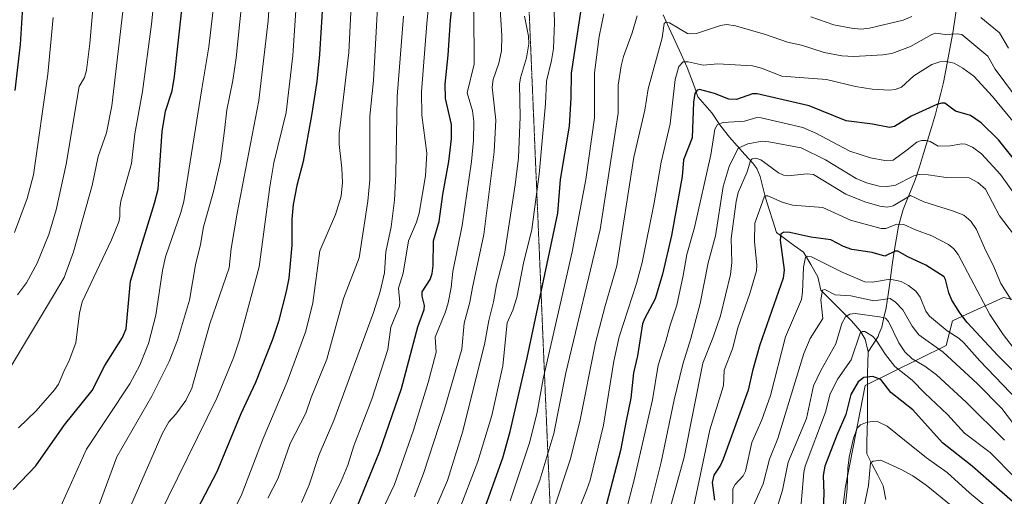
# Model space of a CAD drawing. Units: metres. Extents: x 664827 to 668282, y 4755860 to 4758231.
# Drawn here: x 665981 to 666304, y 4757282 to 4757438 of the extents above; entities that cross this region are included whole.
import ezdxf

# ---------------------------------------------------------------- set-up
doc = ezdxf.new("R2010")
doc.units = ezdxf.units.M
doc.header["$MEASUREMENT"] = 0
doc.linetypes.add('TRAZOS2', pattern=[0.375, 0.25, -0.125])
for name, color, linetype, lineweight in [('Corriente natural lineal', 142, 'Continuous', 13), ('Curva de nivel maestra', 36, 'Continuous', 30), ('Curva de nivel normal', 36, 'Continuous', 0), ('Pastizal CxS', 92, 'Continuous', 0), ('Roquedo CxS', 135, 'Continuous', 0), ('Vía pecuaria eje', 92, 'TRAZOS2', 0)]:
    doc.layers.add(name, color=color, linetype=linetype, lineweight=lineweight)

# ---------------------------------------------------------------- blocks, each defined once
blk = doc.blocks.new('*U150')
at = {"layer": 'Pastizal CxS', "color": 92, "linetype": 'Continuous', "lineweight": 0}
blk.add_polyline3d([(666316.7669, 4757344.0465, 1289.9641), (666303.9339, 4757346.7733, 1284.1825), (666290.4965, 4757340.6627, 1274.6901), (666287.1541, 4757339.1427, 1271.6591), (666285.1201, 4757331.0027, 1266.1561), (666258.4951, 4757317.8849, 1247.433), (666252.1069, 4757284.7401, 1242.9037), (666246.0043, 4757236.4095, 1237.1629)], dxfattribs=at)
blk = doc.blocks.new('*U178')
at = {"layer": 'Curva de nivel normal', "color": 36, "linetype": 'Continuous', "lineweight": 0}
blk.add_polyline3d([(666062.76, 4757280.89, 1365), (666065.99, 4757287.27, 1365), (666070.07, 4757298.86, 1365), (666075.19, 4757308.76, 1365), (666076.97, 4757313.96, 1365), (666082.03, 4757326.53, 1365), (666087.47, 4757346.41, 1365), (666092.66, 4757359.72, 1365), (666095.54, 4757378.34, 1365), (666096.16, 4757385.38, 1365), (666096.1, 4757406.23, 1365), (666097.37, 4757417.94, 1365), (666100.17, 4757469.88, 1365)], dxfattribs=at)
blk = doc.blocks.new('*U182')
at = {"layer": 'Curva de nivel normal', "color": 36, "linetype": 'Continuous', "lineweight": 0}
blk.add_polyline3d([(666107.23, 4757439.04, 1360), (666105.08, 4757412.71, 1360), (666104.67, 4757387.21, 1360), (666104.22, 4757378.72, 1360), (666103.18, 4757369.91, 1360), (666101.43, 4757361.74, 1360), (666100.98, 4757354.85, 1360), (666099.58, 4757348.77, 1360), (666097.31, 4757341.79, 1360), (666084.37, 4757306.4, 1360), (666079.54, 4757295.29, 1360), (666076.21, 4757285.26, 1360), (666073.79, 4757279.53, 1360)], dxfattribs=at)
blk = doc.blocks.new('*U184')
at = {"layer": 'Curva de nivel normal', "color": 36, "linetype": 'Continuous', "lineweight": 0}
blk.add_polyline3d([(666048.76, 4757271.42, 1370), (666053.97, 4757281.66, 1370), (666061.18, 4757300.45, 1370), (666069.1, 4757319.06, 1370), (666075.12, 4757335.74, 1370), (666077.44, 4757344.97, 1370), (666079.81, 4757362.05, 1370), (666084.91, 4757373.95, 1370), (666086.74, 4757380.04, 1370), (666087.19, 4757384.48, 1370), (666086.94, 4757389.14, 1370), (666086.11, 4757396.97, 1370), (666086.11, 4757400.53, 1370), (666089.29, 4757427.11, 1370), (666090.74, 4757455.92, 1370)], dxfattribs=at)
blk = doc.blocks.new('*U188')
at = {"layer": 'Curva de nivel normal', "color": 36, "linetype": 'Continuous', "lineweight": 0}
blk.add_polyline3d([(666146.88, 4757439.04, 1335), (666148.16, 4757432.51, 1335), (666148.27, 4757429.93, 1335), (666147.57, 4757425.37, 1335), (666145.53, 4757418.78, 1335), (666145.17, 4757416.73, 1335), (666145.46, 4757406.03, 1335), (666144.86, 4757392.62, 1335), (666143.81, 4757383.66, 1335), (666140.26, 4757361, 1335), (666137.65, 4757350.95, 1335), (666136.75, 4757345.31, 1335), (666135.16, 4757339.18, 1335), (666133.9, 4757331.93, 1335), (666126.59, 4757302.96, 1335), (666121.58, 4757286.77, 1335), (666115.73, 4757273.04, 1335)], dxfattribs=at)
blk = doc.blocks.new('*U196')
at = {"layer": 'Curva de nivel normal', "color": 36, "linetype": 'Continuous', "lineweight": 0}
blk.add_polyline3d([(666156.48, 4757443.72, 1330), (666156.72, 4757436.92, 1330), (666156.32, 4757428.4, 1330), (666155.75, 4757424.45, 1330), (666154.03, 4757417.75, 1330), (666153.72, 4757410.25, 1330), (666151.64, 4757387.16, 1330), (666149.23, 4757369.09, 1330), (666146.57, 4757358.02, 1330), (666144.35, 4757346.74, 1330), (666143.09, 4757342.6, 1330), (666141.18, 4757338.44, 1330), (666139.76, 4757324.39, 1330), (666136.11, 4757308.05, 1330), (666131.58, 4757292.93, 1330), (666125.11, 4757276.17, 1330)], dxfattribs=at)
blk = doc.blocks.new('*U218')
at = {"layer": 'Curva de nivel normal', "color": 36, "linetype": 'Continuous', "lineweight": 0}
blk.add_polyline3d([(666130.29, 4757440.7, 1345), (666130.32, 4757423.3, 1345), (666128.1, 4757413.87, 1345), (666129.77, 4757407.99, 1345), (666130.24, 4757404.48, 1345), (666130.1, 4757398.22, 1345), (666129.46, 4757391.31, 1345), (666126.43, 4757370.35, 1345), (666123.39, 4757355.29, 1345), (666122.78, 4757350.02, 1345), (666121.81, 4757345.05, 1345), (666120.91, 4757342.03, 1345), (666117.56, 4757333.78, 1345), (666117.87, 4757328.87, 1345), (666115.32, 4757318.92, 1345), (666110.47, 4757303.26, 1345), (666104.2, 4757285.4, 1345), (666092.7, 4757261.08, 1345)], dxfattribs=at)
blk = doc.blocks.new('*U220')
at = {"layer": 'Curva de nivel normal', "color": 36, "linetype": 'Continuous', "lineweight": 0}
blk.add_polyline3d([(666117.93, 4757468.42, 1355), (666114.86, 4757436.64, 1355), (666113.07, 4757414.24, 1355), (666113.16, 4757406.53, 1355), (666114.86, 4757394.15, 1355), (666114.4, 4757386.63, 1355), (666112.36, 4757374.4, 1355), (666111.47, 4757371.5, 1355), (666108.83, 4757365.3, 1355), (666107.11, 4757354.75, 1355), (666105.56, 4757349.79, 1355), (666106.04, 4757345.16, 1355), (666105.91, 4757343.89, 1355), (666102.99, 4757336.98, 1355), (666102, 4757329.65, 1355), (666096.77, 4757313.41, 1355), (666090.95, 4757298.1, 1355), (666088.97, 4757291.7, 1355), (666086.71, 4757286.53, 1355), (666077.59, 4757267.69, 1355)], dxfattribs=at)
blk = doc.blocks.new('*U223')
at = {"layer": 'Curva de nivel normal', "color": 36, "linetype": 'Continuous', "lineweight": 0}
blk.add_polyline3d([(666110.83, 4757281.42, 1340), (666113.72, 4757289.03, 1340), (666120.55, 4757309.76, 1340), (666126.28, 4757329.75, 1340), (666127.07, 4757338.38, 1340), (666128.96, 4757345.19, 1340), (666129.84, 4757349.98, 1340), (666133.48, 4757367.41, 1340), (666136.89, 4757394.52, 1340), (666137.45, 4757404.92, 1340), (666136.3, 4757415.71, 1340), (666136.63, 4757418.23, 1340), (666138.41, 4757423.58, 1340), (666139.32, 4757427.65, 1340), (666139.46, 4757432.57, 1340), (666138.89, 4757441.39, 1340)], dxfattribs=at)
blk = doc.blocks.new('*U226')
at = {"layer": 'Curva de nivel maestra', "color": 36, "linetype": 'Continuous', "lineweight": 30}
blk.add_polyline3d([(666082.6, 4757474.7, 1375), (666079.68, 4757426.44, 1375), (666078.74, 4757417.63, 1375), (666077.06, 4757406.43, 1375), (666074.28, 4757391.4, 1375), (666072.19, 4757383.54, 1375), (666071.04, 4757377.31, 1375), (666070.58, 4757372.49, 1375), (666070.61, 4757363.87, 1375), (666069.59, 4757353.14, 1375), (666068.77, 4757348.73, 1375), (666066.24, 4757338.84, 1375), (666064.25, 4757332.95, 1375), (666058.71, 4757318.88, 1375), (666053.91, 4757308.63, 1375), (666046.01, 4757289.53, 1375), (666038.34, 4757274.89, 1375)], dxfattribs=at)
blk = doc.blocks.new('*U229')
at = {"layer": 'Curva de nivel maestra', "color": 36, "linetype": 'Continuous', "lineweight": 30}
blk.add_polyline3d([(666133.04, 4757275.58, 1325), (666139.76, 4757294.14, 1325), (666142.18, 4757302.8, 1325), (666147.76, 4757326.92, 1325), (666157.74, 4757374.47, 1325), (666158.62, 4757385.42, 1325), (666161.56, 4757402.91, 1325), (666162.19, 4757412.22, 1325), (666162.32, 4757420.35, 1325), (666165.79, 4757443.31, 1325)], dxfattribs=at)
blk = doc.blocks.new('*U232')
at = {"layer": 'Curva de nivel maestra', "color": 36, "linetype": 'Continuous', "lineweight": 30}
blk.add_polyline3d([(666091.87, 4757277.87, 1350), (666099.4, 4757296.35, 1350), (666106.54, 4757316.88, 1350), (666111.93, 4757337.13, 1350), (666113.99, 4757342.8, 1350), (666114.05, 4757344.1, 1350), (666113.27, 4757347.24, 1350), (666113.27, 4757348.63, 1350), (666115.92, 4757352.69, 1350), (666116.62, 4757354.66, 1350), (666116.94, 4757357.23, 1350), (666116.98, 4757365.37, 1350), (666118.87, 4757371.69, 1350), (666120.08, 4757380.58, 1350), (666122.02, 4757391.41, 1350), (666122.91, 4757398.79, 1350), (666122.89, 4757403.55, 1350), (666120.93, 4757412.04, 1350), (666120.83, 4757416.68, 1350), (666121.88, 4757426.22, 1350), (666122.59, 4757437.71, 1350), (666125.78, 4757466.35, 1350)], dxfattribs=at)

msp = doc.modelspace()

# ---------------------------------------------------------------- linework, layer by layer
at = {"layer": 'Corriente natural lineal', "color": 142, "linetype": 'Continuous', "lineweight": 13}
for points in [[(666192.29, 4757439.46, 1310.78), (666194.27, 4757435.15, 1309.17), (666196.25, 4757430.84, 1307.06), (666198.23, 4757426.53, 1305.79), (666200.21, 4757422.22, 1304.01), (666201.38, 4757419.02, 1301.67), (666202.55, 4757415.81, 1300.31), (666203.72, 4757412.61, 1299.05), (666206.01, 4757409.97, 1297.33), (666208.3, 4757407.33, 1296.12), (666210.92, 4757403.39, 1293.67), (666212.47, 4757401.37, 1292.97), (666214.02, 4757399.34, 1291.92), (666216.58, 4757396.48, 1289.07), (666219.14, 4757393.63, 1286.03), (666221.7, 4757390.77, 1284.14), (666223.02, 4757389.08, 1283.57), (666224.09, 4757386.41, 1282.6), (666225, 4757382.95, 1281.18), (666225.9, 4757379.48, 1279.38), (666227.09, 4757375.67, 1277.99), (666228.28, 4757371.86, 1276.87), (666229.47, 4757368.05, 1275.2), (666232.43, 4757365.9, 1273.76), (666235.38, 4757363.74, 1272.07), (666238.34, 4757361.59, 1271.01), (666240.69, 4757357.54, 1268.24), (666243.04, 4757353.48, 1266.27), (666244.04, 4757349.13, 1265.26), (666247.38, 4757345.79, 1263.63), (666250.73, 4757342.45, 1260.63), (666254.07, 4757339.11, 1257.54), (666256.92, 4757335.84, 1254.98), (666258.57, 4757333.04, 1253.95), (666259.51, 4757328.88, 1252.58)], [(666288.35, 4757440.8, 1313.46), (666287.83, 4757437.17, 1311.52), (666287.32, 4757433.53, 1309.89), (666286.54, 4757429.47, 1307.17), (666285.75, 4757425.4, 1305.26), (666284.97, 4757421.34, 1303.64), (666284.18, 4757417.27, 1302.15), (666283.32, 4757413.81, 1300.87), (666282.47, 4757410.34, 1299.6), (666281.61, 4757406.88, 1298.23), (666280.31, 4757402.57, 1296.58), (666279.01, 4757398.25, 1294.76), (666277.7, 4757393.94, 1293.11), (666276.4, 4757389.62, 1290.8), (666274.92, 4757385.36, 1288.48), (666273.62, 4757382.11, 1286.56), (666272.33, 4757378.85, 1284.1), (666271.03, 4757375.6, 1282.18), (666270.28, 4757372.87, 1280.78), (666269.52, 4757370.13, 1279.32), (666268.76, 4757365.65, 1277.02), (666267.99, 4757361.16, 1274.54), (666267.34, 4757356.7, 1271.69), (666266.7, 4757352.25, 1268.57), (666266.05, 4757347.79, 1265.54), (666265.4, 4757343.33, 1262.18), (666264.68, 4757340.16, 1259.91), (666263.96, 4757336.98, 1257.79), (666263.08, 4757334.74, 1256.2), (666262.78, 4757333.99, 1255.59), (666261.15, 4757331.44, 1253.56), (666259.51, 4757328.88, 1252.58)], [(666259.51, 4757328.88, 1252.58), (666259.43, 4757325.35, 1251.29), (666259.34, 4757321.81, 1249.92), (666259.26, 4757318.28, 1248.48), (666259.31, 4757314.38, 1246.96), (666259.35, 4757310.48, 1245.93), (666259.28, 4757306.73, 1244.77), (666259.2, 4757302.98, 1243.31), (666259.13, 4757299.22, 1242.07), (666259.05, 4757295.47, 1241.03), (666260.85, 4757291.97, 1239.5), (666262.66, 4757288.47, 1238.18), (666264.46, 4757284.97, 1237.38), (666265.36, 4757280.47, 1235.47)]]:
    msp.add_polyline3d(points, dxfattribs=at)
at = {"layer": 'Curva de nivel maestra', "color": 36, "linetype": 'Continuous', "lineweight": 30}
for points in [[(665982.44, 4757443.73, 1425), (665981.48, 4757429.74, 1425), (665979.8, 4757414.63, 1425)], [(665979.23, 4757283.82, 1400), (665986.67, 4757291.53, 1400), (665996.06, 4757304.95, 1400), (666005.14, 4757316.28, 1400), (666009.26, 4757324.43, 1400), (666015.04, 4757333.65, 1400), (666016.29, 4757336.46, 1400), (666017.68, 4757352.16, 1400), (666025.6, 4757377.68, 1400), (666026.78, 4757382.34, 1400), (666028.06, 4757401.22, 1400), (666029.21, 4757407.87, 1400), (666031.33, 4757414.49, 1400), (666032.16, 4757419.26, 1400), (666034.57, 4757441.14, 1400)], [(666311.4, 4757387.04, 1300), (666302.25, 4757398.47, 1300), (666296.63, 4757404.09, 1300), (666293.07, 4757406.49, 1300), (666288.15, 4757407.9, 1300), (666284.7, 4757410.47, 1300), (666283.63, 4757410.54, 1300), (666282.09, 4757410.04, 1300), (666273.64, 4757406.26, 1300), (666268.16, 4757402.86, 1300), (666266.55, 4757402.51, 1300), (666260.97, 4757403.56, 1300), (666252.28, 4757404.67, 1300), (666240.24, 4757409.57, 1300), (666223.1, 4757413.52, 1300), (666221.56, 4757413.53, 1300), (666216.41, 4757411.73, 1300), (666213.85, 4757411.83, 1300), (666209.14, 4757413.64, 1300), (666204.27, 4757414.95, 1300), (666203.43, 4757414.78, 1300), (666202.75, 4757413.69, 1300), (666202.28, 4757410.84, 1300), (666201.8, 4757399.15, 1300), (666198.98, 4757391.91, 1300), (666198.52, 4757386.39, 1300), (666195.01, 4757367.13, 1300), (666192.08, 4757354.43, 1300), (666189.65, 4757346.3, 1300), (666186.16, 4757339.79, 1300), (666185.57, 4757338.06, 1300), (666183.88, 4757327.58, 1300), (666182.65, 4757322.04, 1300), (666181.76, 4757313.72, 1300), (666180.03, 4757305.71, 1300), (666178.37, 4757296.55, 1300), (666173.79, 4757279.01, 1300)], [(666312.24, 4757317.54, 1275), (666302.08, 4757327.78, 1275), (666292.04, 4757338.54, 1275), (666289.55, 4757341.73, 1275), (666287.01, 4757345.9, 1275), (666285.98, 4757348.29, 1275), (666284.93, 4757352.69, 1275), (666284.42, 4757353.5, 1275), (666278.4, 4757357.35, 1275), (666272.53, 4757360.07, 1275), (666269.26, 4757361.95, 1275), (666268.36, 4757361.91, 1275), (666265.05, 4757360.35, 1275), (666260.85, 4757361.47, 1275), (666254.22, 4757362.45, 1275), (666251.44, 4757363.49, 1275), (666247.28, 4757365.64, 1275), (666240.77, 4757366.53, 1275), (666233.87, 4757368.08, 1275), (666231.85, 4757368.17, 1275), (666230.92, 4757367.69, 1275), (666230.67, 4757365.54, 1275), (666231.97, 4757355.82, 1275), (666231.67, 4757353.1, 1275), (666224.03, 4757331.18, 1275), (666221.59, 4757322.74, 1275), (666220.19, 4757316.37, 1275), (666211.99, 4757293.76, 1275), (666211.12, 4757291.78, 1275), (666208.92, 4757288.43, 1275), (666208.37, 4757286.09, 1275), (666209.14, 4757280.29, 1275)], [(666319.86, 4757268.42, 1250), (666299.09, 4757286.62, 1250), (666293.59, 4757291.38, 1250), (666283.92, 4757299.03, 1250), (666274.2, 4757309.9, 1250), (666266.92, 4757315.63, 1250), (666263.72, 4757319.86, 1250), (666261.02, 4757320.81, 1250), (666258.09, 4757320.52, 1250), (666256.3, 4757319.04, 1250), (666253.8, 4757314.9, 1250), (666252.25, 4757308.37, 1250), (666249.27, 4757301.61, 1250), (666245.35, 4757291.47, 1250), (666244.82, 4757288.33, 1250), (666244.96, 4757282.49, 1250), (666244.66, 4757274.9, 1250)]]:
    msp.add_polyline3d(points, dxfattribs=at)
at = {"layer": 'Curva de nivel normal', "color": 36, "linetype": 'Continuous', "lineweight": 0}
for points in [[(665977.49, 4757243.95, 1385), (665981.69, 4757244.28, 1385), (665985.07, 4757245.75, 1385), (665992.55, 4757247.26, 1385), (665998.14, 4757249.96, 1385), (666001.94, 4757252.61, 1385), (666004.65, 4757255.45, 1385), (666008.25, 4757260.4, 1385), (666012.23, 4757266.9, 1385), (666015.83, 4757273.98, 1385), (666028.11, 4757301.98, 1385), (666030.3, 4757305.95, 1385), (666032.53, 4757308.53, 1385), (666035.85, 4757312.92, 1385), (666037.75, 4757317.03, 1385), (666043.72, 4757338.14, 1385), (666050.07, 4757356.43, 1385), (666050.71, 4757362.8, 1385), (666052.64, 4757374.41, 1385), (666059.78, 4757411.34, 1385), (666062.79, 4757437.49, 1385), (666064.04, 4757456.32, 1385)], [(665978.21, 4757232.69, 1380), (665984.15, 4757231.59, 1380), (665987.23, 4757231.41, 1380), (665989.68, 4757231.66, 1380), (665997, 4757233.35, 1380), (665999.59, 4757234.71, 1380), (666006.98, 4757242.2, 1380), (666011.96, 4757248.7, 1380), (666021.3, 4757264.45, 1380), (666026.9, 4757274.81, 1380), (666046.03, 4757313.69, 1380), (666051.41, 4757326.92, 1380), (666053.38, 4757332.88, 1380), (666059.84, 4757356.85, 1380), (666063.33, 4757383.04, 1380), (666064.68, 4757390.93, 1380), (666068.74, 4757407.48, 1380), (666070.86, 4757426.18, 1380), (666072.98, 4757457.49, 1380)], [(665980.95, 4757303.97, 1405), (665986.75, 4757309.55, 1405), (665992.8, 4757316.41, 1405), (665994.12, 4757318.31, 1405), (665995.78, 4757322.48, 1405), (665997.62, 4757326.07, 1405), (665999.78, 4757331.87, 1405), (666001.02, 4757341.64, 1405), (666001.89, 4757345.33, 1405), (666011.42, 4757365.62, 1405), (666013.82, 4757371.6, 1405), (666014.16, 4757373.22, 1405), (666014.14, 4757376.03, 1405), (666014.56, 4757378.35, 1405), (666018, 4757390.75, 1405), (666019.15, 4757400.39, 1405), (666021.66, 4757414.29, 1405), (666024.53, 4757436.39, 1405), (666025.75, 4757448.49, 1405)], [(665980.69, 4757347.62, 1415), (665983.6, 4757351.61, 1415), (665987.04, 4757357.99, 1415), (665990.93, 4757367.46, 1415), (665993.34, 4757375.47, 1415), (665996.61, 4757390.54, 1415), (666000.9, 4757415.92, 1415), (666002.6, 4757418.87, 1415), (666003.22, 4757421.29, 1415), (666004.41, 4757430.04, 1415), (666005.72, 4757445.32, 1415)], [(666054.17, 4757443.63, 1390), (666052.38, 4757425.36, 1390), (666051.25, 4757417.92, 1390), (666049.25, 4757408.34, 1390), (666048.53, 4757401.5, 1390), (666047.18, 4757391.52, 1390), (666044.93, 4757381.57, 1390), (666041.66, 4757369.95, 1390), (666040.68, 4757364.17, 1390), (666039.01, 4757357.44, 1390), (666037.07, 4757345.92, 1390), (666033.1, 4757332.74, 1390), (666030.34, 4757325.76, 1390), (666024.64, 4757314.37, 1390), (666013.16, 4757294.44, 1390), (666007.53, 4757279.05, 1390), (666002.82, 4757269.4, 1390), (666000.72, 4757266.2, 1390), (665998.61, 4757263.77, 1390), (665995.83, 4757261.61, 1390), (665993.03, 4757260.22, 1390), (665986.67, 4757258.09, 1390), (665981.14, 4757256.8, 1390)], [(665972.37, 4757268.95, 1395), (665982.85, 4757269.24, 1395), (665987.36, 4757270.04, 1395), (665989.37, 4757270.92, 1395), (665991.97, 4757273.71, 1395), (665994.4, 4757277.28, 1395), (666003.23, 4757296.97, 1395), (666017.51, 4757318.4, 1395), (666020.74, 4757324.56, 1395), (666023.56, 4757331.67, 1395), (666026.03, 4757341.01, 1395), (666028.22, 4757355.62, 1395), (666029.15, 4757360.06, 1395), (666034.16, 4757374.64, 1395), (666035.14, 4757378.26, 1395), (666041.05, 4757415.15, 1395), (666043.35, 4757428.93, 1395), (666044.8, 4757441.15, 1395)], [(665976.41, 4757320.65, 1410), (665992.42, 4757347.38, 1410), (665995.9, 4757353.34, 1410), (665999.05, 4757361.73, 1410), (666005.09, 4757383.51, 1410), (666007.08, 4757393.02, 1410), (666009.83, 4757400.79, 1410), (666011.61, 4757409.58, 1410), (666015.19, 4757440.57, 1410)], [(666172.87, 4757439.82, 1320), (666171.3, 4757432.36, 1320), (666169.84, 4757420.5, 1320), (666169.76, 4757405.74, 1320), (666166.94, 4757385.5, 1320), (666162.44, 4757361.72, 1320), (666158.58, 4757344.48, 1320), (666153.01, 4757320.03, 1320), (666151.04, 4757309.1, 1320), (666148.56, 4757299.37, 1320), (666142.2, 4757280.08, 1320)], [(666143.92, 4757265.69, 1315), (666151.94, 4757286.79, 1315), (666156.51, 4757302.14, 1315), (666160.42, 4757322.08, 1315), (666171.68, 4757369.11, 1315), (666177.52, 4757407.17, 1315), (666177.59, 4757416.39, 1315), (666178.55, 4757422.72, 1315), (666179.36, 4757425.77, 1315), (666182.16, 4757433.61, 1315), (666183.77, 4757439.17, 1315)], [(666240.71, 4757438.8, 1315), (666248.28, 4757436.23, 1315), (666254.02, 4757435.05, 1315), (666257.11, 4757434.81, 1315), (666259.92, 4757435.1, 1315), (666271.05, 4757437.67, 1315), (666273.83, 4757438.92, 1315)], [(665992.29, 4757438.62, 1420), (665990.61, 4757420.04, 1420), (665985.93, 4757387.04, 1420), (665983.79, 4757379.18, 1420), (665979.62, 4757368.08, 1420)], [(666307.47, 4757413.16, 1310), (666301.16, 4757421.61, 1310), (666298.81, 4757425.88, 1310), (666290.24, 4757433.06, 1310), (666288.72, 4757433.26, 1310), (666284.78, 4757433.03, 1310), (666281.7, 4757433.45, 1310), (666280.4, 4757433.01, 1310), (666273.44, 4757429.06, 1310), (666267.25, 4757426.77, 1310), (666264.37, 4757426.3, 1310), (666254.84, 4757425.81, 1310), (666250.88, 4757426.07, 1310), (666245.1, 4757427.15, 1310), (666237.64, 4757429.51, 1310), (666233.13, 4757430.53, 1310), (666225.9, 4757433.02, 1310), (666216.07, 4757435.83, 1310), (666213.1, 4757436.26, 1310), (666211.1, 4757436.02, 1310), (666203.27, 4757433.32, 1310), (666200.94, 4757433.19, 1310), (666200.27, 4757433.32, 1310), (666194.38, 4757436.89, 1310), (666193.25, 4757437.06, 1310), (666192.6, 4757436.62, 1310), (666191.94, 4757431.89, 1310), (666187.35, 4757415.18, 1310), (666186.27, 4757408.2, 1310), (666182.71, 4757392.79, 1310), (666177.1, 4757357.14, 1310), (666173.26, 4757344.03, 1310), (666170.18, 4757331.93, 1310), (666165.05, 4757306.05, 1310), (666161.88, 4757293.52, 1310), (666156.2, 4757276.31, 1310)], [(666296.52, 4757438.65, 1315), (666302.58, 4757433.56, 1315), (666305.5, 4757428.57, 1315)], [(666315.19, 4757394.63, 1305), (666300.24, 4757412.66, 1305), (666294.14, 4757419.32, 1305), (666290.61, 4757422.02, 1305), (666287.69, 4757423.6, 1305), (666285.1, 4757424.2, 1305), (666282.98, 4757424.1, 1305), (666280.4, 4757423.21, 1305), (666274.49, 4757419.47, 1305), (666270.5, 4757415.76, 1305), (666268.36, 4757415, 1305), (666266.55, 4757414.74, 1305), (666260.85, 4757415.12, 1305), (666255.37, 4757416.01, 1305), (666245.88, 4757418.28, 1305), (666231.18, 4757419.35, 1305), (666224.52, 4757421.97, 1305), (666221.56, 4757422.74, 1305), (666210.23, 4757423.43, 1305), (666205.41, 4757422.94, 1305), (666200.48, 4757424.1, 1305), (666198.87, 4757424.03, 1305), (666197.5, 4757422.5, 1305), (666196.29, 4757418.31, 1305), (666194.58, 4757403.68, 1305), (666191.65, 4757391.17, 1305), (666189.39, 4757377.83, 1305), (666185.48, 4757358.27, 1305), (666183.62, 4757351.32, 1305), (666177.88, 4757333.84, 1305), (666176.16, 4757325.84, 1305), (666172.75, 4757304.83, 1305), (666168.34, 4757286.8, 1305), (666167.29, 4757283.72, 1305), (666163.51, 4757274.26, 1305)], [(666307.31, 4757381, 1295), (666302.97, 4757387.1, 1295), (666296.71, 4757393.88, 1295), (666293.76, 4757396.04, 1295), (666291.43, 4757397.08, 1295), (666290.29, 4757397.17, 1295), (666286.39, 4757396.49, 1295), (666282.46, 4757396.4, 1295), (666279.91, 4757397.91, 1295), (666278.48, 4757398.28, 1295), (666276.98, 4757398.2, 1295), (666275.46, 4757397.68, 1295), (666272.31, 4757395.18, 1295), (666267.72, 4757391.76, 1295), (666265.01, 4757391.66, 1295), (666260.26, 4757392.58, 1295), (666253.56, 4757394.73, 1295), (666242.37, 4757400.62, 1295), (666238.15, 4757402.53, 1295), (666224.49, 4757405.7, 1295), (666223, 4757405.79, 1295), (666218.97, 4757404.64, 1295), (666211.94, 4757404.12, 1295), (666210.12, 4757403.54, 1295), (666209.31, 4757401.92, 1295), (666207.9, 4757393.58, 1295), (666202.56, 4757369.72, 1295), (666200.03, 4757360.87, 1295), (666198.93, 4757353.94, 1295), (666196.76, 4757344.25, 1295), (666194.58, 4757337.7, 1295), (666193.24, 4757332.45, 1295), (666190.66, 4757324.59, 1295), (666188.78, 4757313.19, 1295), (666182.83, 4757286.94, 1295), (666180.03, 4757276.44, 1295)], [(666307.21, 4757367.5, 1290), (666302.63, 4757373.57, 1290), (666297.99, 4757382.24, 1290), (666295.54, 4757384.52, 1290), (666292.62, 4757385.97, 1290), (666285.06, 4757386.12, 1290), (666279.2, 4757386.97, 1290), (666276.29, 4757387.07, 1290), (666274.55, 4757386.69, 1290), (666268.49, 4757383.58, 1290), (666265.17, 4757383.06, 1290), (666263.1, 4757383.24, 1290), (666259, 4757384.36, 1290), (666255.62, 4757385.81, 1290), (666245.55, 4757391.88, 1290), (666237.59, 4757395.86, 1290), (666226.96, 4757397.84, 1290), (666224.83, 4757397.98, 1290), (666220.07, 4757397.17, 1290), (666216.92, 4757395.76, 1290), (666213.94, 4757389.67, 1290), (666212, 4757383.15, 1290), (666209.43, 4757367.02, 1290), (666207.03, 4757358.08, 1290), (666204.4, 4757344.83, 1290), (666201.39, 4757333.34, 1290), (666198.82, 4757324.93, 1290), (666195.89, 4757313.18, 1290), (666191.62, 4757292.73, 1290), (666188.32, 4757279.2, 1290)], [(666306.41, 4757345.97, 1285), (666303.06, 4757351.3, 1285), (666300.45, 4757357.6, 1285), (666298.01, 4757362.24, 1285), (666295, 4757369.04, 1285), (666293.14, 4757371.79, 1285), (666290.86, 4757373.74, 1285), (666287.23, 4757375.2, 1285), (666277.75, 4757378.16, 1285), (666273.42, 4757380.22, 1285), (666267.72, 4757376.8, 1285), (666265.75, 4757376.41, 1285), (666263.34, 4757376.68, 1285), (666258.41, 4757378.16, 1285), (666252.26, 4757380.67, 1285), (666241.58, 4757387.13, 1285), (666239.52, 4757387.35, 1285), (666233.17, 4757386.68, 1285), (666231.75, 4757386.92, 1285), (666230.16, 4757387.67, 1285), (666224.37, 4757391.94, 1285), (666222.75, 4757392.42, 1285), (666221.54, 4757392.29, 1285), (666220.91, 4757391.62, 1285), (666219.84, 4757387.92, 1285), (666216.92, 4757381.18, 1285), (666216.22, 4757378.29, 1285), (666214.57, 4757366.16, 1285), (666214.83, 4757358.22, 1285), (666214.35, 4757354.3, 1285), (666211.07, 4757340.76, 1285), (666208.67, 4757333.71, 1285), (666205.28, 4757325.21, 1285), (666199.22, 4757294.37, 1285), (666193.33, 4757272.92, 1285)], [(666307.12, 4757330.4, 1280), (666303.75, 4757334.61, 1280), (666299.39, 4757341.22, 1280), (666289.03, 4757360.82, 1280), (666287.6, 4757362.7, 1280), (666285.85, 4757364.11, 1280), (666280.38, 4757366.97, 1280), (666275.04, 4757368.92, 1280), (666271.25, 4757370.7, 1280), (666268.98, 4757370.82, 1280), (666265.27, 4757369.42, 1280), (666263.75, 4757369.41, 1280), (666253.78, 4757372.16, 1280), (666244.7, 4757376.27, 1280), (666234.76, 4757377.09, 1280), (666231.36, 4757377.98, 1280), (666226.68, 4757380.08, 1280), (666225.92, 4757380.08, 1280), (666225.42, 4757379.71, 1280), (666222.42, 4757371.11, 1280), (666222.31, 4757365.1, 1280), (666223.08, 4757357.4, 1280), (666222.92, 4757355.45, 1280), (666220.75, 4757348.07, 1280), (666216.85, 4757336.82, 1280), (666215.01, 4757329.96, 1280), (666212.36, 4757322.96, 1280), (666212.09, 4757317.92, 1280), (666207.63, 4757303.33, 1280), (666201.92, 4757276.39, 1280)], [(666311.08, 4757310.37, 1270), (666296.12, 4757325.93, 1270), (666290.92, 4757331.85, 1270), (666289.32, 4757333.31, 1270), (666285.44, 4757335.8, 1270), (666279.61, 4757340.59, 1270), (666278.49, 4757342.24, 1270), (666276.57, 4757346.83, 1270), (666275.13, 4757348.8, 1270), (666272.78, 4757350.69, 1270), (666270.36, 4757351.95, 1270), (666266.78, 4757352.79, 1270), (666260.92, 4757351.77, 1270), (666258.46, 4757351.94, 1270), (666251.05, 4757355.03, 1270), (666241, 4757360.05, 1270), (666239.71, 4757360.35, 1270), (666238.97, 4757359.98, 1270), (666238.29, 4757356.68, 1270), (666238.01, 4757348.47, 1270), (666237.67, 4757346.14, 1270), (666232.48, 4757333.89, 1270), (666227.46, 4757314.58, 1270), (666224.72, 4757306.6, 1270), (666221.41, 4757299.14, 1270), (666219.34, 4757289.77, 1270), (666218.55, 4757288.2, 1270), (666215.92, 4757285.36, 1270), (666215.17, 4757283.99, 1270), (666215.05, 4757274.54, 1270)], [(666306.81, 4757305.7, 1265), (666303.34, 4757310.32, 1265), (666295.23, 4757318.54, 1265), (666284.1, 4757328.81, 1265), (666276.09, 4757334.53, 1265), (666273.91, 4757337.4, 1265), (666270.88, 4757342.69, 1265), (666268.48, 4757345.26, 1265), (666266.71, 4757346.45, 1265), (666261.42, 4757345.67, 1265), (666253.82, 4757347.26, 1265), (666248.69, 4757347.63, 1265), (666245.35, 4757349.34, 1265), (666244.51, 4757349.12, 1265), (666244.01, 4757346.04, 1265), (666244.67, 4757339.88, 1265), (666240.51, 4757333.34, 1265), (666238.49, 4757328.33, 1265), (666229.87, 4757300.49, 1265), (666227.2, 4757293.75, 1265), (666225.14, 4757285.59, 1265), (666221.43, 4757277.31, 1265)], [(666304.2, 4757299.9, 1260), (666291.65, 4757312.46, 1260), (666281.93, 4757321.4, 1260), (666278.08, 4757324.18, 1260), (666273.96, 4757326.59, 1260), (666271.54, 4757328.91, 1260), (666269.62, 4757331.87, 1260), (666266.22, 4757338.89, 1260), (666265.18, 4757339.93, 1260), (666263.28, 4757340.44, 1260), (666255.24, 4757341.48, 1260), (666253.56, 4757341.29, 1260), (666252.14, 4757340.44, 1260), (666250.9, 4757338.19, 1260), (666248.98, 4757331.5, 1260), (666244.02, 4757322.86, 1260), (666241.65, 4757317.76, 1260), (666239.26, 4757307.01, 1260), (666233.28, 4757292.69, 1260), (666231.46, 4757283.5, 1260), (666229.13, 4757276.11, 1260)], [(666307.73, 4757287.63, 1255), (666299.49, 4757295.89, 1255), (666291.16, 4757302.22, 1255), (666285.52, 4757308.4, 1255), (666278.15, 4757315.41, 1255), (666273.95, 4757319.64, 1255), (666268.3, 4757324.13, 1255), (666265.21, 4757328.01, 1255), (666262.18, 4757332.78, 1255), (666260.99, 4757334.03, 1255), (666258.39, 4757335.59, 1255), (666257.66, 4757335.58, 1255), (666256.88, 4757335, 1255), (666253.99, 4757326.29, 1255), (666249.6, 4757320.02, 1255), (666247.07, 4757315.2, 1255), (666245.49, 4757309.13, 1255), (666238.87, 4757291.42, 1255), (666238.43, 4757289.33, 1255), (666237.05, 4757272.69, 1255)], [(666312.18, 4757266.6, 1245), (666292.74, 4757282.68, 1245), (666285.44, 4757289.37, 1245), (666278.63, 4757294.13, 1245), (666271.47, 4757299.97, 1245), (666265.71, 4757304.52, 1245), (666262.81, 4757305.92, 1245), (666261.07, 4757306.1, 1245), (666259.25, 4757305.82, 1245), (666257.02, 4757304.95, 1245), (666255.88, 4757303.94, 1245), (666254.68, 4757300.56, 1245), (666253.33, 4757294.42, 1245), (666252.91, 4757290.81, 1245), (666252.7, 4757284.02, 1245), (666251.39, 4757272.68, 1245)], [(666300.17, 4757267.6, 1240), (666278.57, 4757285.14, 1240), (666274.14, 4757288.25, 1240), (666270.33, 4757290.32, 1240), (666263.72, 4757293.43, 1240), (666261.17, 4757293.06, 1240), (666260.34, 4757292.5, 1240), (666259.63, 4757285.12, 1240), (666255.84, 4757266.85, 1240)]]:
    msp.add_polyline3d(points, dxfattribs=at)
at = {"layer": 'Pastizal CxS', "color": 92, "linetype": 'Continuous', "lineweight": 0}
msp.add_polyline3d([(666394.95, 4757189.06, 1231.74), (666404.77, 4757222.75, 1253.35), (666400.01, 4757246.53, 1268.08), (666383.36, 4757257.23, 1269.71), (666367.9, 4757272.69, 1276.32), (666356.01, 4757286.96, 1281.03), (666342.93, 4757304.8, 1285.65), (666316.77, 4757344.05, 1289.96), (666303.93, 4757346.77, 1284.18), (666290.5, 4757340.66, 1274.69), (666287.15, 4757339.14, 1271.66), (666285.12, 4757331, 1266.16), (666258.5, 4757317.88, 1247.43), (666252.11, 4757284.74, 1242.9), (666246, 4757236.41, 1237.16)], dxfattribs=at)
at = {"layer": 'Roquedo CxS', "color": 135, "linetype": 'Continuous', "lineweight": 0}
for points in [[(666305.5, 4757170.86, 1192.24), (666290.6, 4757179.21, 1196.74), (666258.21, 4757192.15, 1211.84), (666253.78, 4757195.63, 1215.92), (666243.97, 4757203.34, 1223.38), (666226.68, 4757201.31, 1236.09), (666216.01, 4757205.38, 1242.68), (666211.43, 4757209.96, 1245.26), (666215.5, 4757223.18, 1246.01), (666208.38, 4757228.27, 1253.84), (666205.67, 4757233.06, 1258.7), (666217.02, 4757245.06, 1259.58), (666227.7, 4757226.74, 1241.64), (666260.24, 4757220.13, 1221.16), (666246, 4757236.41, 1237.16), (666252.11, 4757284.74, 1242.9), (666258.5, 4757317.88, 1247.43), (666285.12, 4757331, 1266.16), (666287.15, 4757339.14, 1271.66), (666290.5, 4757340.66, 1274.69), (666303.93, 4757346.77, 1284.18), (666316.77, 4757344.05, 1289.96)], [(666394.95, 4757189.06, 1231.74), (666404.77, 4757222.75, 1253.35), (666400.01, 4757246.53, 1268.08), (666383.36, 4757257.23, 1269.71), (666367.9, 4757272.69, 1276.32), (666356.01, 4757286.96, 1281.03), (666342.93, 4757304.8, 1285.65), (666316.77, 4757344.05, 1289.96), (666303.93, 4757346.77, 1284.18), (666290.5, 4757340.66, 1274.69), (666287.15, 4757339.14, 1271.66), (666285.12, 4757331, 1266.16), (666258.5, 4757317.88, 1247.43), (666252.11, 4757284.74, 1242.9), (666246, 4757236.41, 1237.16)]]:
    msp.add_polyline3d(points, dxfattribs=at)
at = {"layer": 'Vía pecuaria eje', "color": 92, "linetype": 'TRAZOS2', "lineweight": 0}
msp.add_polyline3d([(666148.4, 4757440.33, 1333.27), (666148.61, 4757435.38, 1333.6), (666148.82, 4757430.43, 1333.72), (666149.03, 4757425.48, 1333.18), (666149.24, 4757420.53, 1332.22), (666149.45, 4757415.58, 1331.68), (666149.66, 4757410.63, 1331.55), (666149.87, 4757405.68, 1331.13), (666150.08, 4757400.73, 1330.59), (666150.28, 4757395.78, 1330.29), (666150.49, 4757390.83, 1329.93), (666150.7, 4757385.88, 1329.39), (666150.91, 4757380.93, 1328.89), (666151.12, 4757375.97, 1328.33), (666151.33, 4757371.02, 1327.64), (666151.54, 4757366.07, 1326.91), (666151.75, 4757361.12, 1325.94), (666151.96, 4757356.17, 1325.04), (666152.17, 4757351.22, 1324.31), (666152.38, 4757346.27, 1323.39), (666152.59, 4757341.32, 1322.43), (666152.8, 4757336.37, 1321.55), (666153, 4757331.42, 1320.77), (666153.21, 4757326.47, 1319.7), (666153.42, 4757321.52, 1318.47), (666153.63, 4757316.57, 1317.73), (666153.84, 4757311.62, 1317.08), (666154.05, 4757306.67, 1316.25), (666154.26, 4757301.72, 1315.32), (666154.47, 4757296.77, 1314.32), (666154.68, 4757291.82, 1313.26), (666154.89, 4757286.87, 1312.04), (666155.1, 4757281.92, 1310.64), (666155.31, 4757276.97, 1309.55)], dxfattribs=at)

# ---------------------------------------------------------------- block references
at = {"layer": 'Curva de nivel maestra', "color": 36, "linetype": 'Continuous', "lineweight": 30}
for name in ['*U226', '*U232', '*U229']:
    msp.add_blockref(name, (0, 0), dxfattribs=at)
at = {"layer": 'Curva de nivel normal', "color": 36, "linetype": 'Continuous', "lineweight": 0}
for name in ['*U184', '*U178', '*U182', '*U220', '*U218', '*U223', '*U188', '*U196']:
    msp.add_blockref(name, (0, 0), dxfattribs=at)
at = {"layer": 'Pastizal CxS', "color": 92, "linetype": 'Continuous', "lineweight": 0}
msp.add_blockref('*U150', (0, 0), dxfattribs=at)

doc.saveas('drawing.dxf')
